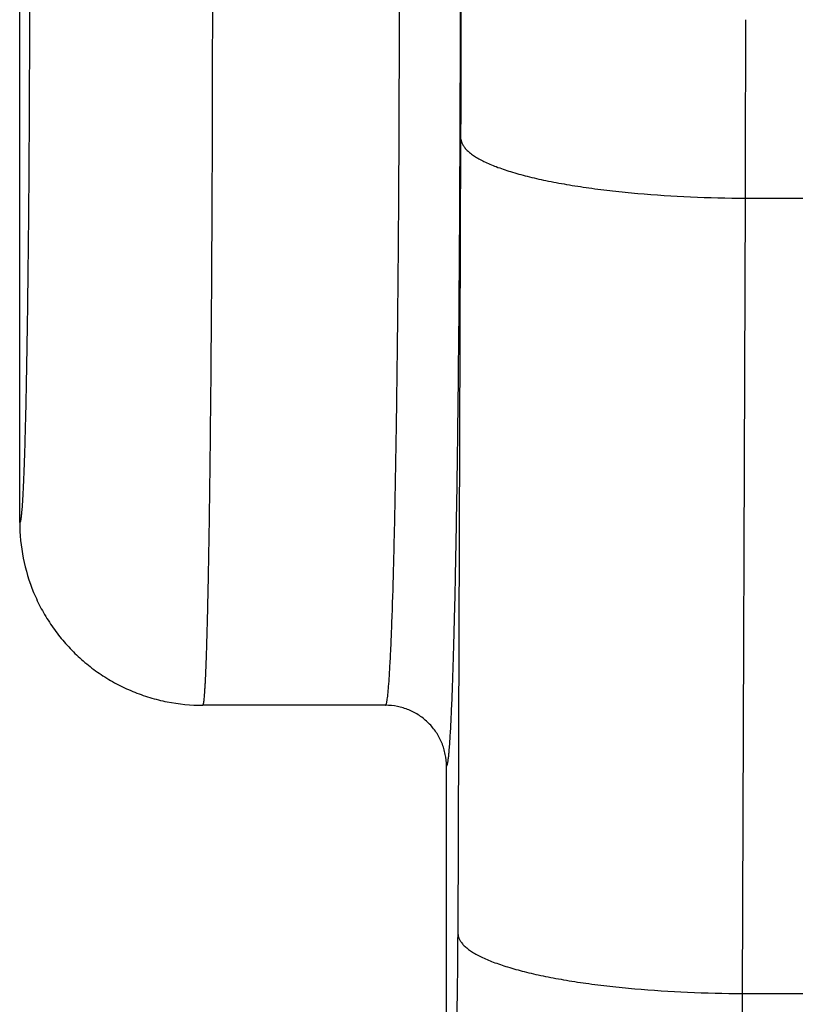
# Model space of a CAD drawing. Units: inches. Extents: x 0 to 34, y 0 to 22.
# Drawn here: x 3.4 to 4.2, y 9.5 to 10.5 of the extents above; entities that cross this region are included whole.
import ezdxf

# ---------------------------------------------------------------- set-up
doc = ezdxf.new("R2010")
doc.units = ezdxf.units.IN
doc.header["$LTSCALE"] = 1.87
doc.header["$MEASUREMENT"] = 0
doc.layers.add('03_ALL_AXES', color=7, linetype='CONTINUOUS')

msp = doc.modelspace()

# ---------------------------------------------------------------- linework, layer by layer
at = {"layer": '03_ALL_AXES', "color": 7, "linetype": 'Continuous'}
for p, q in [((3.4069, 9.96846), (3.4069, 11.06844)), ((3.76689, 9.78845), (3.58692, 9.78845)), ((3.8269, 9.32846), (3.8269, 9.72845))]:
    msp.add_line(p, q, dxfattribs=at)
at = {"layer": '03_ALL_AXES', "color": 9, "linetype": 'Continuous'}
for p, q in [((3.83825, 9.56287), (3.84115, 10.34588)), ((4.1182, 9.50466), (4.12111, 10.28767)), ((4.12111, 10.28767), (5.86219, 10.28767)), ((3.83458, 9.86334), (3.83476, 9.87038)), ((3.77292, 9.8621), (3.77297, 9.86343)), ((4.1182, 9.50466), (6.06756, 9.50466))]:
    msp.add_line(p, q, dxfattribs=at)
msp.add_arc((-78.23838, 10.51555), 82.35981, 359.8414644, 359.9637187, dxfattribs=at)
for points, knots in [([(3.58692, 11.24845), (3.58697, 11.24845), (3.58707, 11.24838), (3.58718, 11.2482), (3.58729, 11.24792), (3.58741, 11.24754), (3.58752, 11.24704), (3.58769, 11.24616), (3.58789, 11.24479), (3.58812, 11.24282), (3.58835, 11.24041), (3.58858, 11.23756), (3.58881, 11.23428), (3.58904, 11.23057), (3.58936, 11.22478), (3.58975, 11.21647), (3.59019, 11.20524), (3.59062, 11.19236), (3.59105, 11.17786), (3.59147, 11.16177), (3.59188, 11.14413), (3.59227, 11.12499), (3.59266, 11.10438), (3.59316, 11.07414), (3.59375, 11.03307), (3.59438, 10.98018), (3.59493, 10.92284), (3.59541, 10.8616), (3.59581, 10.79704), (3.59613, 10.72979), (3.59635, 10.66049), (3.59649, 10.58982), (3.59654, 10.51845), (3.59649, 10.44708), (3.59635, 10.37641), (3.59613, 10.30711), (3.59581, 10.23986), (3.59541, 10.1753), (3.59493, 10.11406), (3.59438, 10.05671), (3.59375, 10.00382), (3.59316, 9.96276), (3.59266, 9.93251), (3.59227, 9.91191), (3.59188, 9.89276), (3.59147, 9.87512), (3.59105, 9.85903), (3.59062, 9.84453), (3.59019, 9.83165), (3.58975, 9.82043), (3.58936, 9.81212), (3.58904, 9.80632), (3.58881, 9.80261), (3.58858, 9.79933), (3.58835, 9.79649), (3.58812, 9.79408), (3.58789, 9.7921), (3.58769, 9.79073), (3.58752, 9.78986), (3.58741, 9.78936), (3.58729, 9.78897), (3.58718, 9.78869), (3.58707, 9.78851), (3.58697, 9.78845), (3.58692, 9.78845)], [0, 0, 0, 0, 0.000089, 0.000228, 0.000432, 0.000708, 0.001056, 0.001477, 0.002541, 0.003902, 0.00556, 0.007514, 0.009764, 0.012308, 0.015146, 0.021693, 0.02939, 0.038219, 0.04816, 0.059187, 0.071276, 0.084397, 0.098518, 0.113605, 0.146531, 0.182861, 0.222246, 0.264311, 0.308652, 0.354843, 0.402439, 0.450981, 0.5, 0.549018, 0.597561, 0.645157, 0.691348, 0.735689, 0.777754, 0.817139, 0.853469, 0.886395, 0.901482, 0.915604, 0.928724, 0.940813, 0.95184, 0.961781, 0.97061, 0.978307, 0.984854, 0.987692, 0.990236, 0.992486, 0.99444, 0.996098, 0.997459, 0.998523, 0.998944, 0.999292, 0.999568, 0.999772, 0.999911, 1, 1, 1, 1]), ([(3.40695, 11.06845), (3.40705, 11.06845), (3.40719, 11.0683), (3.40732, 11.06806), (3.40743, 11.06776), (3.40755, 11.06739), (3.40772, 11.06673), (3.40792, 11.0657), (3.40815, 11.06421), (3.40848, 11.06157), (3.40888, 11.05746), (3.40933, 11.05155), (3.40977, 11.04436), (3.41021, 11.0359), (3.41065, 11.0262), (3.41108, 11.01527), (3.4115, 11.00315), (3.4119, 10.98986), (3.41245, 10.9699), (3.41309, 10.9423), (3.41378, 10.90619), (3.41441, 10.86634), (3.41496, 10.82313), (3.41544, 10.77699), (3.41584, 10.72835), (3.41616, 10.67768), (3.41646, 10.60749), (3.41661, 10.51845), (3.41646, 10.42941), (3.41616, 10.35922), (3.41584, 10.30854), (3.41544, 10.2599), (3.41496, 10.21376), (3.41441, 10.17056), (3.41378, 10.13071), (3.41309, 10.09459), (3.41245, 10.06699), (3.4119, 10.04704), (3.4115, 10.03375), (3.41108, 10.02163), (3.41065, 10.0107), (3.41021, 10.001), (3.40977, 9.99254), (3.40933, 9.98535), (3.40888, 9.97944), (3.40848, 9.97533), (3.40815, 9.97269), (3.40792, 9.9712), (3.40772, 9.97017), (3.40755, 9.96951), (3.40743, 9.96913), (3.40732, 9.96884), (3.40719, 9.9686), (3.40705, 9.96845), (3.40695, 9.96845)], [0, 0, 0, 0, 0.000262, 0.000478, 0.000762, 0.001117, 0.001544, 0.002617, 0.003984, 0.005647, 0.009859, 0.015246, 0.021796, 0.029496, 0.038326, 0.048266, 0.059293, 0.07138, 0.084499, 0.113701, 0.14662, 0.182941, 0.222316, 0.26437, 0.3087, 0.354879, 0.402463, 0.5, 0.597536, 0.645121, 0.6913, 0.73563, 0.777684, 0.817059, 0.85338, 0.886299, 0.915501, 0.92862, 0.940707, 0.951734, 0.961674, 0.970504, 0.978204, 0.984754, 0.990141, 0.994353, 0.996016, 0.997383, 0.998456, 0.998883, 0.999238, 0.999522, 0.999738, 1, 1, 1, 1]), ([(3.84115, 10.34588), (3.84134, 10.39692), (3.84155, 10.49922), (3.84136, 10.65123), (3.8407, 10.79866), (3.83993, 10.89483), (3.83945, 10.94128)], [0, 0, 0, 0, 0.257161, 0.515434, 0.765923, 1, 1, 1, 1]), ([(3.77297, 9.86343), (3.77363, 9.88061), (3.77483, 9.91893), (3.7763, 9.98195), (3.77761, 10.05553), (3.77871, 10.13822), (3.77959, 10.22841), (3.78045, 10.35839), (3.78069, 10.45811), (3.78067, 10.52565)], [0, 0, 0, 0, 0.077876, 0.173679, 0.285527, 0.411225, 0.548298, 0.69405, 1, 1, 1, 1]), ([(3.83476, 9.87038), (3.83526, 9.89022), (3.83618, 9.93279), (3.83734, 10.00065), (3.83834, 10.07615), (3.8395, 10.18877), (3.84044, 10.33953), (3.84068, 10.46281), (3.84067, 10.52624)], [0, 0, 0, 0, 0.09077, 0.194761, 0.310442, 0.43611, 0.709883, 1, 1, 1, 1]), ([(3.84115, 10.34588), (3.84123, 10.34493), (3.84163, 10.34296), (3.8429, 10.3401), (3.84482, 10.33728), (3.84739, 10.33449), (3.85059, 10.33173), (3.85443, 10.32901), (3.85888, 10.32634), (3.86595, 10.32267), (3.87633, 10.3183), (3.89056, 10.31351), (3.90696, 10.309), (3.92536, 10.30483), (3.9456, 10.30103), (3.96748, 10.29765), (3.99081, 10.29471), (4.02413, 10.29138), (4.0677, 10.28856), (4.10309, 10.28773), (4.12111, 10.28767)], [0, 0, 0, 0, 0.009781, 0.020223, 0.0317, 0.044489, 0.058786, 0.074717, 0.092357, 0.111749, 0.155849, 0.206981, 0.264878, 0.329162, 0.399328, 0.474818, 0.554972, 0.639086, 0.816277, 1, 1, 1, 1]), ([(3.76689, 9.78845), (3.76705, 9.78845), (3.76729, 9.78872), (3.76749, 9.78914), (3.76769, 9.78966), (3.76788, 9.79032), (3.76807, 9.79113), (3.76826, 9.79208), (3.76854, 9.79363), (3.76887, 9.79594), (3.76942, 9.80059), (3.77007, 9.80785), (3.77081, 9.81826), (3.77154, 9.83092), (3.77226, 9.84578), (3.7727, 9.85642), (3.77292, 9.8621)], [0, 0, 0, 0, 0.006577, 0.012164, 0.019548, 0.028798, 0.039947, 0.053016, 0.068011, 0.1038, 0.147327, 0.257531, 0.398366, 0.569422, 0.770178, 1, 1, 1, 1]), ([(3.8269, 9.72845), (3.82699, 9.72846), (3.82715, 9.72858), (3.82729, 9.72879), (3.82748, 9.72916), (3.8277, 9.7298), (3.82794, 9.73077), (3.82819, 9.732), (3.82855, 9.73418), (3.82899, 9.73758), (3.82948, 9.74246), (3.82997, 9.74839), (3.83046, 9.75538), (3.83094, 9.76342), (3.83143, 9.77248), (3.8319, 9.78257), (3.83237, 9.79366), (3.83301, 9.81042), (3.83378, 9.83375), (3.83432, 9.85306), (3.83458, 9.86334)], [0, 0, 0, 0, 0.002201, 0.003821, 0.005866, 0.011327, 0.018689, 0.027988, 0.039238, 0.067612, 0.103819, 0.147831, 0.199595, 0.259052, 0.326122, 0.400717, 0.482738, 0.572073, 0.772196, 1, 1, 1, 1]), ([(3.83723, 9.48345), (3.83738, 9.48837), (3.83764, 9.49952), (3.83804, 9.526), (3.83819, 9.54756), (3.83825, 9.56287)], [0, 0, 0, 0, 0.185659, 0.42149, 1, 1, 1, 1]), ([(3.83825, 9.56287), (3.83832, 9.56192), (3.83873, 9.55996), (3.83999, 9.5571), (3.84192, 9.55427), (3.84449, 9.55148), (3.84769, 9.54872), (3.85152, 9.54601), (3.85598, 9.54333), (3.86304, 9.53966), (3.87342, 9.5353), (3.88766, 9.5305), (3.90405, 9.52599), (3.92245, 9.52182), (3.94269, 9.51802), (3.96458, 9.51464), (3.98791, 9.51171), (4.02123, 9.50837), (4.06479, 9.50555), (4.10019, 9.50472), (4.1182, 9.50466)], [0, 0, 0, 0, 0.009781, 0.020223, 0.0317, 0.044489, 0.058786, 0.074717, 0.092357, 0.111749, 0.155849, 0.206981, 0.264878, 0.329162, 0.399328, 0.474818, 0.554972, 0.639086, 0.816277, 1, 1, 1, 1]), ([(4.11719, 9.23993), (4.11734, 9.25631), (4.11759, 9.2935), (4.118, 9.38174), (4.11815, 9.45361), (4.1182, 9.50466)], [0, 0, 0, 0, 0.185637, 0.421465, 1, 1, 1, 1])]:
    msp.add_open_spline(points, degree=3, knots=knots, dxfattribs=at)
at = {"layer": '03_ALL_AXES', "color": 7, "linetype": 'Continuous'}
for points, knots in [([(3.4069, 9.96846), (3.4069, 9.95669), (3.40922, 9.93308), (3.41783, 9.90472), (3.42793, 9.8834), (3.43704, 9.86822), (3.4476, 9.854), (3.4595, 9.84089), (3.47263, 9.829), (3.48686, 9.81847), (3.50206, 9.80938), (3.51807, 9.80182), (3.53475, 9.79587), (3.55763, 9.79017), (3.57537, 9.78845), (3.58714, 9.78845)], [0, 0, 0, 0, 0.124894, 0.249816, 0.312335, 0.374864, 0.437394, 0.499922, 0.562449, 0.624978, 0.687507, 0.750027, 0.812551, 0.875101, 1, 1, 1, 1]), ([(3.8269, 9.72845), (3.8269, 9.73237), (3.82612, 9.74023), (3.82269, 9.75156), (3.8171, 9.762), (3.80959, 9.77115), (3.80044, 9.77866), (3.79, 9.78424), (3.77867, 9.78767), (3.77081, 9.78845), (3.76689, 9.78845)], [0, 0, 0, 0, 0.124962, 0.250019, 0.374996, 0.500001, 0.625008, 0.749986, 0.875041, 1, 1, 1, 1])]:
    msp.add_open_spline(points, degree=3, knots=knots, dxfattribs=at)
at = {"layer": '03_ALL_AXES', "color": 9, "linetype": 'Continuous'}
msp.add_open_spline([(3.40695, 9.96845), (3.40693, 9.96845), (3.40691, 9.96845), (3.4069, 9.96846)], degree=3, dxfattribs=at)

doc.saveas('drawing.dxf')
